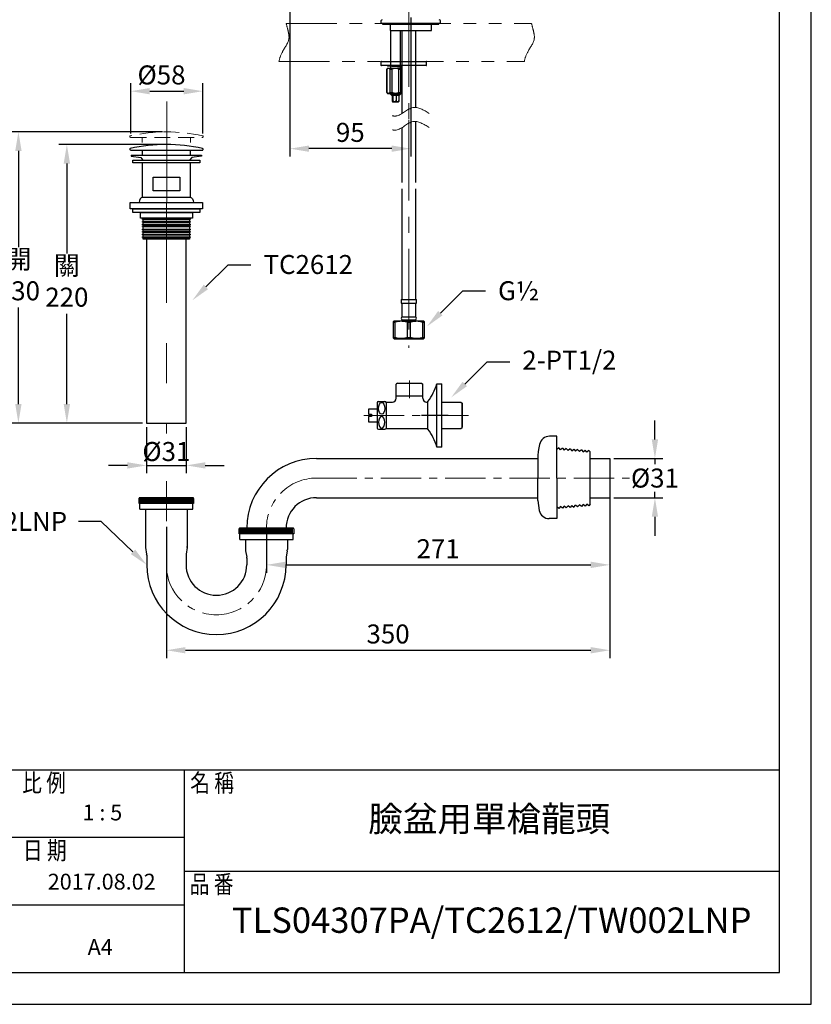
# Model space of a CAD drawing. Units: millimetres. Extents: x 0 to 210, y 0 to 297.
# Drawn here: x 85 to 210, y 0 to 155 of the extents above; entities that cross this region are included whole.
import ezdxf
from ezdxf import colors
from ezdxf.entities.mleader import LeaderData, LeaderLine
from ezdxf.enums import TextEntityAlignment as Align
from ezdxf.math import Vec2, Vec3

# ---------------------------------------------------------------- set-up
doc = ezdxf.new("R2010")
doc.units = ezdxf.units.MM
doc.header["$PDMODE"] = 3
for name, pattern in [('ACJISTGB', [9, 4, -1, 1, -1, 1, -1]), ('AM_ISO08W050', [18, 12, -1.5, 3, -1.5]), ('CENTER', [50.8, 31.75, -6.35, 6.35, -6.35]), ('CENTERX2', [20.32, 12.7, -2.54, 2.54, -2.54]), ('HIDDEN', [0.375, 0.25, -0.125])]:
    doc.linetypes.add(name, pattern=pattern)
for name, color, linetype, lineweight in [('AM_5', 4, 'Continuous', 13), ('AM_7', 4, 'AM_ISO08W050', 13), ('中心線', 2, 'CENTER', 18)]:
    doc.layers.add(name, color=color, linetype=linetype, lineweight=lineweight)
doc.layers.add('繪圖線', color=7, linetype='Continuous')
doc.styles.add('AEH', font='simplex.shx', dxfattribs={"width": 0.8, "bigfont": 'chineset.shx'})
doc.styles.get("Standard").update_dxf_attribs({"font": 'msjh_0.ttf'})
doc.dimstyles.new('ISO-25', dxfattribs={"dimtxt": 3, "dimasz": 3, "dimexe": 1.25, "dimexo": 0.625, "dimtad": 1, "dimtih": 1, "dimtoh": 1, "dimdec": 0, "dimlfac": 5, "dimdsep": 46, "dimtxsty": 'Standard', "dimcen": 2.5, "dimclrd": 3, "dimclre": 3, "dimclrt": 2, "dimadec": 0, "dimazin": 2, "dimtfac": 1, "dimtdec": 0, "dimtmove": 0, "dimatfit": 3, "dimfxl": 0, "dimarcsym": 0})

# ---------------------------------------------------------------- blocks, each defined once
blk = doc.blocks.new('*D54')
at = {"layer": 'Defpoints', "color": 0}
for p in [(127.69, 206.42), (146.76, 156.43), (127.69, 135.07)]:
    blk.add_point(p, dxfattribs=at)
at = {"layer": '繪圖線', "color": 3, "lineweight": -2}
for p, q in [((127.69, 205.8), (127.69, 133.82)), ((146.76, 155.8), (146.76, 133.82)), ((143.76, 135.07), (130.69, 135.07))]:
    blk.add_line(p, q, dxfattribs=at)
at = {"layer": '繪圖線', "color": 3}
for points in [[(130.69, 135.57), (130.69, 134.57), (127.69, 135.07)], [(143.76, 135.57), (143.76, 134.57), (146.76, 135.07)]]:
    blk.add_solid(points, dxfattribs=at)
at = {"layer": '繪圖線', "color": 2, "insert": (137.22, 137.25), "char_height": 3, "attachment_point": 5}
blk.add_mtext('95', dxfattribs=at)
blk = doc.blocks.new('*D55')
at = {"layer": 'Defpoints', "color": 0}
for p in [(113.92, 144.14), (102.55, 136.85), (113.92, 136.85)]:
    blk.add_point(p, dxfattribs=at)
at = {"layer": '繪圖線', "color": 3, "lineweight": -2}
for p, q in [((102.55, 137.47), (102.55, 145.39)), ((113.92, 137.47), (113.92, 145.39)), ((105.55, 144.14), (110.92, 144.14))]:
    blk.add_line(p, q, dxfattribs=at)
at = {"layer": '繪圖線', "color": 3}
for points in [[(105.55, 144.64), (105.55, 143.64), (102.55, 144.14)], [(110.92, 144.64), (110.92, 143.64), (113.92, 144.14)]]:
    blk.add_solid(points, dxfattribs=at)
at = {"layer": '繪圖線', "color": 2, "insert": (107.41, 146.32), "char_height": 3, "attachment_point": 5}
blk.add_mtext('%%C58', dxfattribs=at)
blk = doc.blocks.new('*D56')
at = {"layer": 'Defpoints', "color": 0}
for p in [(108.21, 135.72), (92.47, 91.76), (105.04, 91.76)]:
    blk.add_point(p, dxfattribs=at)
at = {"layer": '繪圖線', "color": 3, "lineweight": -2}
for p, q in [((107.59, 135.72), (91.22, 135.72)), ((92.47, 132.72), (92.47, 118.5)), ((92.47, 94.76), (92.47, 108.98)), ((104.41, 91.76), (91.22, 91.76))]:
    blk.add_line(p, q, dxfattribs=at)
at = {"layer": '繪圖線', "color": 3}
for points in [[(91.97, 132.72), (92.97, 132.72), (92.47, 135.72)], [(91.97, 94.76), (92.97, 94.76), (92.47, 91.76)]]:
    blk.add_solid(points, dxfattribs=at)
at = {"layer": '繪圖線', "color": 2, "insert": (92.47, 113.74), "char_height": 3, "attachment_point": 5}
blk.add_mtext('關\\P220', dxfattribs=at)
blk = doc.blocks.new('*D57')
at = {"layer": 'Defpoints', "color": 0}
for p in [(108.18, 137.72), (84.82, 91.76), (105.04, 91.76)]:
    blk.add_point(p, dxfattribs=at)
at = {"layer": '繪圖線', "color": 3, "lineweight": -2}
for p, q in [((107.55, 137.72), (83.57, 137.72)), ((84.82, 134.72), (84.82, 119.5)), ((84.82, 94.76), (84.82, 109.98)), ((104.41, 91.76), (83.57, 91.76))]:
    blk.add_line(p, q, dxfattribs=at)
at = {"layer": '繪圖線', "color": 3}
for points in [[(84.32, 134.72), (85.32, 134.72), (84.82, 137.72)], [(84.32, 94.76), (85.32, 94.76), (84.82, 91.76)]]:
    blk.add_solid(points, dxfattribs=at)
at = {"layer": '繪圖線', "color": 2, "insert": (84.82, 114.74), "char_height": 3, "attachment_point": 5}
blk.add_mtext('開\\P230', dxfattribs=at)
blk = doc.blocks.new('*D58')
at = {"layer": 'Defpoints', "color": 0}
for p in [(105.04, 91.76), (111.32, 91.76), (111.32, 85.07)]:
    blk.add_point(p, dxfattribs=at)
at = {"layer": '繪圖線', "color": 3, "lineweight": -2}
for p, q in [((105.04, 91.13), (105.04, 83.82)), ((111.32, 91.13), (111.32, 83.82)), ((102.04, 85.07), (99.04, 85.07)), ((105.04, 85.07), (111.32, 85.07)), ((114.32, 85.07), (117.32, 85.07))]:
    blk.add_line(p, q, dxfattribs=at)
at = {"layer": '繪圖線', "color": 3}
for points in [[(102.04, 85.57), (102.04, 84.57), (105.04, 85.07)], [(114.32, 85.57), (114.32, 84.57), (111.32, 85.07)]]:
    blk.add_solid(points, dxfattribs=at)
at = {"layer": '繪圖線', "color": 2, "insert": (108.18, 87.26), "char_height": 3, "attachment_point": 5}
blk.add_mtext('{\\fISOCPEUR|b0|i0|c0|p34;%%C}31', dxfattribs=at)
blk = doc.blocks.new('*D59')
at = {"layer": 'Defpoints', "color": 0}
for p in [(178.18, 83.07), (108.18, 75.99), (178.18, 55.89)]:
    blk.add_point(p, dxfattribs=at)
at = {"layer": '繪圖線', "color": 3, "lineweight": -2}
for p, q in [((178.18, 82.44), (178.18, 54.64)), ((108.18, 75.36), (108.18, 54.64)), ((111.18, 55.89), (175.18, 55.89))]:
    blk.add_line(p, q, dxfattribs=at)
at = {"layer": '繪圖線', "color": 3}
for points in [[(111.18, 56.39), (111.18, 55.39), (108.18, 55.89)], [(175.18, 56.39), (175.18, 55.39), (178.18, 55.89)]]:
    blk.add_solid(points, dxfattribs=at)
at = {"layer": '繪圖線', "color": 2, "insert": (143.18, 58.07), "char_height": 3, "attachment_point": 5}
blk.add_mtext('350', dxfattribs=at)
blk = doc.blocks.new('*D60')
at = {"layer": 'Defpoints', "color": 0}
for p in [(178.18, 79.97), (123.98, 75.17), (178.18, 69.37)]:
    blk.add_point(p, dxfattribs=at)
at = {"layer": '繪圖線', "color": 3, "lineweight": -2}
for p, q in [((178.18, 79.34), (178.18, 68.12)), ((123.98, 74.54), (123.98, 68.12)), ((126.98, 69.37), (175.18, 69.37))]:
    blk.add_line(p, q, dxfattribs=at)
at = {"layer": '繪圖線', "color": 3}
for points in [[(126.98, 69.87), (126.98, 68.87), (123.98, 69.37)], [(175.18, 69.87), (175.18, 68.87), (178.18, 69.37)]]:
    blk.add_solid(points, dxfattribs=at)
at = {"layer": '繪圖線', "color": 2, "insert": (151.08, 71.53), "char_height": 3, "attachment_point": 5}
blk.add_mtext('271', dxfattribs=at)
blk = doc.blocks.new('*D61')
at = {"layer": 'Defpoints', "color": 0}
for p in [(178.18, 86.17), (178.18, 79.97), (185.31, 79.97)]:
    blk.add_point(p, dxfattribs=at)
at = {"layer": '繪圖線', "color": 3, "lineweight": -2}
for p, q in [((185.31, 89.17), (185.31, 92.17)), ((178.8, 86.17), (186.56, 86.17)), ((185.31, 86.17), (185.31, 85.25)), ((185.31, 79.97), (185.31, 80.88)), ((178.8, 79.97), (186.56, 79.97)), ((185.31, 76.97), (185.31, 73.97))]:
    blk.add_line(p, q, dxfattribs=at)
at = {"layer": '繪圖線', "color": 3}
for points in [[(184.81, 89.17), (185.81, 89.17), (185.31, 86.17)], [(184.81, 76.97), (185.81, 76.97), (185.31, 79.97)]]:
    blk.add_solid(points, dxfattribs=at)
at = {"layer": '繪圖線', "color": 2, "insert": (185.31, 83.07), "char_height": 3, "attachment_point": 5}
blk.add_mtext('{\\fISOCPEUR|b0|i0|c0|p34;%%C}31', dxfattribs=at)
blk = doc.blocks.new('*D64')
at = {"layer": 'Defpoints', "color": 0}
for p in [(52.87, 151.78), (59.87, 151.78), (59.87, 151.78)]:
    blk.add_point(p, dxfattribs=at)
at = {"layer": '繪圖線', "color": 3, "lineweight": -2}
for p, q in [((56.37, 151.78), (70.43, 167.86)), ((70.43, 167.86), (102.19, 167.86)), ((52.87, 152.4), (52.87, 153.03)), ((59.87, 152.4), (59.87, 153.03)), ((49.87, 151.78), (46.87, 151.78)), ((52.87, 151.78), (59.87, 151.78)), ((52.87, 151.78), (59.87, 151.78)), ((62.87, 151.78), (65.87, 151.78))]:
    blk.add_line(p, q, dxfattribs=at)
at = {"layer": '繪圖線', "color": 3}
for points in [[(49.87, 152.28), (49.87, 151.28), (52.87, 151.78)], [(62.87, 152.28), (62.87, 151.28), (59.87, 151.78)]]:
    blk.add_solid(points, dxfattribs=at)
at = {"layer": '繪圖線', "color": 2, "insert": (86.31, 170.25), "char_height": 3, "attachment_point": 5}
blk.add_mtext('龍頭挖孔尺寸{\\fISOCPEUR|b0|i0|c0|p34;%%C}35', dxfattribs=at)

msp = doc.modelspace()

# ---------------------------------------------------------------- hatches: boundary and pattern name
at = {"layer": '繪圖線'}
h = msp.add_hatch(dxfattribs=at)
h.set_pattern_fill('_USER', color=256, scale=0.2, angle=90, style=0, pattern_type=0)
h.set_pattern_definition([(90, (418.88809, -350.5477), (0.2, 0), [])])
edge = h.paths.add_edge_path()
edge.add_line((112.38, 79.97), (103.98, 79.97))
edge.add_arc((103.98, 79.87), 0.1, 90, 180)
edge.add_line((103.88, 79.87), (103.88, 79.07))
edge.add_line((103.88, 79.07), (112.48, 79.07))
edge.add_line((112.48, 79.07), (112.48, 79.87))
edge.add_arc((112.38, 79.87), 0.1, 0, 90)
h = msp.add_hatch(dxfattribs=at)
h.set_pattern_fill('_USER', color=256, scale=0.2, angle=90, style=0, pattern_type=0)
h.set_pattern_definition([(90, (434.68809, -355.3477), (0.2, 0), [])])
edge = h.paths.add_edge_path()
edge.add_line((128.18, 75.17), (119.78, 75.17))
edge.add_arc((119.78, 75.07), 0.1, 90, 180)
edge.add_line((119.68, 75.07), (119.68, 74.27))
edge.add_line((119.68, 74.27), (128.28, 74.27))
edge.add_line((128.28, 74.27), (128.28, 75.07))
edge.add_arc((128.18, 75.07), 0.1, 0, 90)

# ---------------------------------------------------------------- linework, layer by layer
at = {"color": 7, "lineweight": 25}
for p, q in [((142.06, 155.23), (142.06, 154.83)), ((151.46, 154.83), (142.06, 154.83)), ((142.31, 154.83), (142.31, 154.73)), ((142.31, 154.73), (146.76, 154.73)), ((143.55, 153.73), (143.55, 154.67)), ((146.76, 154.73), (151.21, 154.73)), ((150.06, 153.73), (150.06, 154.67)), ((151.21, 154.73), (151.21, 154.83)), ((151.46, 154.83), (151.46, 155.23)), ((143.55, 153.73), (150.06, 153.73)), ((143.56, 153.73), (143.56, 147.83)), ((145.16, 147.83), (145.16, 153.73)), ((145.36, 153.73), (145.36, 147.83)), ((147.56, 147.83), (147.56, 153.73)), ((142.06, 148.77), (142.06, 148.25)), ((142.12, 148.83), (148.82, 148.83)), ((148.82, 148.19), (142.12, 148.19)), ((143.11, 147.79), (142.96, 147.64)), ((143.11, 148.19), (143.11, 148.14)), ((143.11, 147.79), (145.36, 147.79)), ((143.56, 148.08), (143.56, 147.79)), ((144.36, 148.03), (144.37, 148.03)), ((145.16, 147.79), (145.16, 147.94)), ((145.16, 147.87), (145.36, 147.88)), ((145.36, 148.19), (145.36, 140.6)), ((147.56, 141.58), (147.56, 148.19)), ((148.82, 148.83), (149.2, 148.83)), ((149.2, 148.19), (148.82, 148.19)), ((149.26, 148.25), (149.26, 148.77)), ((142.96, 147.64), (142.96, 143.94)), ((142.96, 147.64), (142.98, 147.64)), ((142.98, 143.94), (142.98, 147.64)), ((143.49, 147.64), (143.83, 147.64)), ((143.49, 143.94), (143.49, 147.64)), ((143.83, 143.94), (143.83, 147.64)), ((144.87, 147.64), (145.22, 147.64)), ((144.87, 143.94), (144.87, 147.64)), ((145.22, 143.94), (145.22, 147.64)), ((142.96, 143.94), (143.11, 143.79)), ((142.96, 143.94), (142.98, 143.94)), ((143.11, 143.79), (145.36, 143.79)), ((143.49, 143.94), (143.83, 143.94)), ((143.56, 143.79), (143.56, 143.69)), ((143.56, 143.69), (143.7, 143.55)), ((143.56, 143.69), (144.07, 143.69)), ((143.7, 143.55), (143.78, 143.47)), ((143.7, 143.55), (144.12, 143.55)), ((144.94, 143.47), (143.78, 143.47)), ((143.82, 143.47), (143.82, 142.67)), ((143.91, 143.47), (143.91, 142.67)), ((144.07, 143.69), (145.16, 143.69)), ((144.12, 143.55), (145.03, 143.55)), ((144.45, 143.47), (144.45, 142.67)), ((144.87, 143.94), (145.22, 143.94)), ((144.9, 143.47), (144.9, 142.67)), ((144.94, 143.47), (145.03, 143.55)), ((145.03, 143.55), (145.16, 143.69)), ((145.16, 143.69), (145.16, 143.79)), ((143.86, 142.51), (143.88, 142.47)), ((143.88, 142.47), (144.18, 142.47)), ((144.18, 142.47), (144.85, 142.47)), ((144.85, 142.47), (144.87, 142.51)), ((145.36, 138.39), (145.36, 129.73)), ((147.56, 129.73), (147.56, 139.36)), ((145.36, 128.73), (145.36, 120.07)), ((147.56, 120.07), (147.56, 128.73)), ((145.36, 121.07), (145.36, 111.27)), ((147.56, 111.27), (147.56, 121.07)), ((145.26, 111.27), (145.26, 110.67)), ((145.26, 111.27), (146.46, 111.27)), ((145.26, 110.67), (146.46, 110.67)), ((145.36, 110.67), (145.36, 108.51)), ((146.46, 111.27), (147.66, 111.27)), ((146.46, 110.67), (147.66, 110.67)), ((147.56, 108.51), (147.56, 110.67)), ((147.66, 110.67), (147.66, 111.27)), ((144.16, 107.87), (144.06, 107.81)), ((144.06, 107.67), (144.27, 107.67)), ((144.06, 105.28), (144.06, 107.67)), ((144.16, 107.87), (148.76, 107.87)), ((144.27, 107.67), (144.27, 105.28)), ((145.35, 108.07), (146.46, 108.07)), ((145.36, 108.51), (146.46, 108.51)), ((145.46, 108.07), (145.46, 107.87)), ((146.25, 107.67), (146.68, 107.67)), ((146.25, 105.28), (146.25, 107.67)), ((146.46, 108.51), (147.56, 108.51)), ((146.46, 108.07), (147.57, 108.07)), ((146.68, 107.67), (146.68, 105.28)), ((147.46, 107.87), (147.46, 108.07)), ((148.65, 107.67), (148.87, 107.67)), ((148.65, 105.28), (148.65, 107.67)), ((148.87, 107.81), (148.76, 107.87)), ((148.87, 107.67), (148.87, 105.28)), ((144.06, 105.28), (144.27, 105.28)), ((144.06, 105.13), (144.16, 105.07)), ((144.16, 105.07), (148.76, 105.07)), ((146.25, 105.28), (146.68, 105.28)), ((148.65, 105.28), (148.87, 105.28)), ((148.76, 105.07), (148.87, 105.13))]:
    msp.add_line(p, q, dxfattribs=at)
at = {"lineweight": 30}
for p, q in [((5, 37), (205, 37)), ((111, 37), (111, 5)), ((111, 26.33), (5, 26.33)), ((111, 21), (205, 21)), ((111, 15.67), (5, 15.67))]:
    msp.add_line(p, q, dxfattribs=at)
msp.add_lwpolyline([(0, 0), (210, 0), (210, 297), (0, 297)], close=True)
msp.add_lwpolyline([(5, 5), (205, 5), (205, 292), (5, 292)], close=True, dxfattribs=at)
at = {"color": 7, "lineweight": 25}
for centre, radius, start, end in [((142.26, 155.23), 0.2, 90, 180), ((150.12, 154.67), 0.06, 90, 180), ((151.26, 155.23), 0.2, 0, 90), ((142.12, 148.77), 0.06, 90, 180), ((142.12, 148.25), 0.06, 180, 270), ((149.2, 148.77), 0.06, 0, 90), ((149.2, 148.25), 0.06, 270, 0), ((145.56, 108.29), 0.3, 131.7978, 226.1309), ((147.36, 108.29), 0.3, 313.8691, 48.2022)]:
    msp.add_arc(centre, radius, start, end, dxfattribs=at)
for points, knots in [([(143.55, 154.67), (143.55, 154.67), (143.55, 154.69), (143.54, 154.71), (143.52, 154.72), (143.5, 154.73), (143.49, 154.73), (143.49, 154.73)], [0, 0, 0, 0, 0.207786, 0.415487, 0.625609, 0.840949, 1, 1, 1, 1]), ([(143.49, 147.64), (143.45, 147.66), (143.37, 147.72), (143.24, 147.75), (143.1, 147.72), (143.02, 147.67), (142.98, 147.64)], [0, 0, 0, 0, 0.243866, 0.494923, 0.74301, 1, 1, 1, 1]), ([(145.36, 147.97), (145.35, 147.97), (145.26, 147.98), (144.95, 148), (144.48, 148.02), (143.98, 148.05), (143.54, 148.08), (143.24, 148.1), (143.1, 148.12), (143.12, 148.13), (143.13, 148.14)], [0, 0, 0, 0, 0.025609, 0.182135, 0.338661, 0.494319, 0.651324, 0.807273, 0.963222, 1, 1, 1, 1]), ([(144.87, 147.64), (144.83, 147.65), (144.66, 147.71), (144.39, 147.75), (144.1, 147.72), (143.94, 147.67), (143.85, 147.64), (143.83, 147.64)], [0, 0, 0, 0, 0.137143, 0.514305, 0.734098, 0.960085, 1, 1, 1, 1]), ([(145.18, 147.93), (145.18, 147.93), (145.17, 147.95), (145.01, 147.97), (144.76, 148), (144.52, 148.02), (144.39, 148.03), (144.37, 148.03)], [0, 0, 0, 0, 0.193789, 0.444672, 0.696965, 0.949257, 1, 1, 1, 1]), ([(145.36, 147.71), (145.36, 147.71), (145.31, 147.71), (145.26, 147.67), (145.22, 147.64)], [0, 0, 0, 0, 0.055959, 1, 1, 1, 1]), ([(142.98, 143.94), (143.02, 143.91), (143.1, 143.86), (143.23, 143.83), (143.36, 143.85), (143.45, 143.91), (143.49, 143.94)], [0, 0, 0, 0, 0.243866, 0.494923, 0.74301, 1, 1, 1, 1]), ([(143.83, 143.94), (143.85, 143.93), (143.93, 143.9), (144.1, 143.86), (144.32, 143.83), (144.54, 143.85), (144.72, 143.88), (144.83, 143.92), (144.87, 143.94)], [0, 0, 0, 0, 0.039876, 0.259815, 0.485214, 0.672064, 0.862991, 1, 1, 1, 1]), ([(145.22, 143.94), (145.24, 143.92), (145.28, 143.9), (145.33, 143.87), (145.36, 143.86), (145.36, 143.86)], [0, 0, 0, 0, 0.446579, 0.895697, 1, 1, 1, 1]), ([(143.82, 142.67), (143.83, 142.64), (143.84, 142.59), (143.85, 142.53), (143.86, 142.5), (143.87, 142.5), (143.89, 142.53), (143.9, 142.59), (143.91, 142.63), (143.91, 142.66), (143.91, 142.67)], [0, 0, 0, 0, 0.148722, 0.300569, 0.432303, 0.565164, 0.70783, 0.832677, 0.960405, 1, 1, 1, 1]), ([(143.91, 142.67), (143.94, 142.64), (143.99, 142.58), (144.07, 142.52), (144.16, 142.49), (144.25, 142.51), (144.35, 142.56), (144.41, 142.63), (144.45, 142.67)], [0, 0, 0, 0, 0.175699, 0.347064, 0.472972, 0.599501, 0.759161, 1, 1, 1, 1]), ([(144.45, 142.67), (144.47, 142.64), (144.5, 142.59), (144.57, 142.53), (144.64, 142.5), (144.71, 142.5), (144.78, 142.53), (144.84, 142.59), (144.87, 142.63), (144.89, 142.66), (144.9, 142.67)], [0, 0, 0, 0, 0.148722, 0.30057, 0.432303, 0.565164, 0.70783, 0.832677, 0.960405, 1, 1, 1, 1]), ([(144.9, 142.67), (144.89, 142.61), (144.88, 142.55), (144.87, 142.52), (144.87, 142.52)], [0, 0, 0, 0, 0.776032, 1, 1, 1, 1]), ([(144.06, 107.67), (144.06, 107.67), (144.06, 107.71), (144.06, 107.75), (144.06, 107.79), (144.06, 107.81), (144.06, 107.81), (144.06, 107.81)], [0, 0, 0, 0, 0.103231, 0.407394, 0.560148, 0.868618, 1, 1, 1, 1]), ([(146.25, 107.67), (146.04, 107.72), (145.64, 107.82), (145.09, 107.82), (144.64, 107.76), (144.39, 107.7), (144.27, 107.67)], [0, 0, 0, 0, 0.310395, 0.628173, 0.813352, 1, 1, 1, 1]), ([(148.65, 107.67), (148.55, 107.69), (148.37, 107.74), (148.13, 107.78), (147.87, 107.81), (147.63, 107.82), (147.34, 107.8), (147.1, 107.77), (146.86, 107.72), (146.74, 107.68), (146.68, 107.67)], [0, 0, 0, 0, 0.154847, 0.271998, 0.370345, 0.54855, 0.628345, 0.813421, 0.906636, 1, 1, 1, 1]), ([(148.87, 107.81), (148.87, 107.81), (148.87, 107.81), (148.87, 107.76), (148.87, 107.71), (148.87, 107.67), (148.87, 107.67)], [0, 0, 0, 0, 0.271285, 0.583126, 0.896777, 1, 1, 1, 1]), ([(144.06, 105.13), (144.06, 105.14), (144.06, 105.14), (144.06, 105.18), (144.06, 105.23), (144.06, 105.27), (144.06, 105.28)], [0, 0, 0, 0, 0.271285, 0.583126, 0.896777, 1, 1, 1, 1]), ([(144.27, 105.28), (144.48, 105.23), (144.88, 105.13), (145.43, 105.13), (145.88, 105.19), (146.13, 105.25), (146.25, 105.28)], [0, 0, 0, 0, 0.310395, 0.628172, 0.813352, 1, 1, 1, 1]), ([(146.68, 105.28), (146.78, 105.25), (146.95, 105.21), (147.26, 105.15), (147.58, 105.13), (147.88, 105.14), (148.1, 105.16), (148.29, 105.19), (148.47, 105.23), (148.59, 105.26), (148.65, 105.28)], [0, 0, 0, 0, 0.154847, 0.271998, 0.468895, 0.628293, 0.720753, 0.81342, 0.906636, 1, 1, 1, 1]), ([(148.87, 105.28), (148.87, 105.27), (148.87, 105.24), (148.87, 105.18), (148.87, 105.14), (148.87, 105.14), (148.87, 105.13)], [0, 0, 0, 0, 0.1032197, 0.4073494, 0.7129902, 1, 1, 1, 1])]:
    msp.add_open_spline(points, degree=3, knots=knots, dxfattribs=at)
at = {"layer": 'AM_5', "linetype": 'ACJISTGB', "ltscale": 2}
for p, q in [((127.09, 154.83), (165.83, 154.83)), ((125.93, 148.83), (164.7, 148.83))]:
    msp.add_line(p, q, dxfattribs=at)
for points, knots in [([(125.96, 148.83), (126.06, 149.37), (126.55, 150.68), (127.77, 152.15), (127.38, 153.76), (127.18, 154.51), (127.09, 154.83)], [11.557727, 11.557727, 11.557727, 11.557727, 18.134257, 27.340605, 32.881784, 36.8281, 36.8281, 36.8281, 36.8281]), ([(164.7, 148.83), (164.79, 149.37), (165.29, 150.68), (166.51, 152.15), (166.11, 153.76), (165.91, 154.51), (165.83, 154.83)], [2.889432, 2.889432, 2.889432, 2.889432, 4.533564, 6.835151, 8.220446, 9.207025, 9.207025, 9.207025, 9.207025])]:
    msp.add_open_spline(points, degree=3, knots=knots, dxfattribs=at)
at = {"layer": 'AM_5', "color": 4, "linetype": 'ACJISTGB', "lineweight": 13, "ltscale": 2}
for points, knots in [([(143.82, 140.27), (144.03, 140.22), (145.16, 140.12), (146.98, 142.32), (148.8, 141.17), (149.67, 140.62)], [30.277886, 30.277886, 30.277886, 30.277886, 33.656931, 48.477183, 62.16802, 62.16802, 62.16802, 62.16802]), ([(143.86, 138.04), (144.05, 138), (145.17, 137.91), (146.98, 140.1), (148.8, 138.95), (149.67, 138.4)], [30.494708, 30.494708, 30.494708, 30.494708, 33.656931, 48.477183, 62.16802, 62.16802, 62.16802, 62.16802])]:
    msp.add_open_spline(points, degree=3, knots=knots, dxfattribs=at)
at = {"layer": 'AM_7', "linetype": 'CENTERX2', "lineweight": 13}
for p, q in [((146.46, 157.51), (146.46, 139.56)), ((146.46, 139.56), (146.46, 103.63))]:
    msp.add_line(p, q, dxfattribs=at)
at = {"layer": '中心線'}
msp.add_line((108.24, 142.49), (108.18, 90.1), dxfattribs=at)
at = {"layer": '中心線', "ltscale": 0.2}
for p, q in [((146.57, 98.47), (146.57, 95.67)), ((155.87, 92.97), (138.97, 92.97))]:
    msp.add_line(p, q, dxfattribs=at)
msp.add_lwpolyline([(108.18, 82.6), (108.18, 69.37, 1), (123.98, 69.37), (123.98, 75.17, -0.414214), (131.88, 83.07), (181.32, 83.07)], format="xyb", dxfattribs=at)
at = {"layer": '繪圖線', "linetype": 'HIDDEN', "lineweight": 0, "ltscale": 10}
for p, q in [((102.55, 136.85), (113.88, 136.85)), ((104.38, 136.85), (104.38, 136.05)), ((111.98, 136.05), (111.98, 136.85))]:
    msp.add_line(p, q, dxfattribs=at)
at = {"layer": '繪圖線'}
for p, q in [((102.55, 134.85), (113.88, 134.85)), ((102.64, 134.05), (113.72, 134.05)), ((104.38, 134.85), (113.92, 134.85)), ((104.38, 134.85), (104.38, 134.05)), ((111.98, 134.05), (111.98, 134.85)), ((102.88, 133.25), (113.48, 133.25)), ((102.88, 132.81), (102.88, 133.25)), ((113.48, 132.81), (102.88, 132.81)), ((104.38, 132.81), (104.38, 127.39)), ((111.93, 132.81), (104.43, 132.81)), ((111.98, 127.39), (111.98, 132.81)), ((113.48, 133.25), (113.48, 132.81)), ((106.08, 130.59), (110.28, 130.59)), ((106.08, 128.39), (106.08, 130.59)), ((110.28, 130.59), (110.28, 128.39)), ((110.28, 128.39), (106.08, 128.39)), ((102.48, 126.59), (113.88, 126.59)), ((102.48, 125.59), (102.48, 126.59)), ((104.43, 127.39), (111.93, 127.39)), ((113.88, 126.59), (113.88, 125.59)), ((113.88, 125.59), (102.48, 125.59)), ((102.88, 125.59), (113.48, 125.59)), ((102.88, 124.99), (102.88, 125.59)), ((113.48, 124.99), (102.88, 124.99)), ((104.08, 124.99), (112.28, 124.99)), ((104.08, 124.09), (104.08, 124.99)), ((112.28, 124.99), (112.28, 124.09)), ((113.48, 125.59), (113.48, 124.99)), ((112.28, 124.09), (104.08, 124.09)), ((104.43, 124.09), (111.93, 124.09)), ((104.43, 123.87), (104.43, 123.97)), ((104.43, 123.97), (111.93, 123.97)), ((104.43, 123.87), (111.93, 123.87)), ((104.43, 123.47), (104.43, 123.57)), ((104.43, 123.57), (111.93, 123.57)), ((104.43, 123.47), (111.93, 123.47)), ((104.43, 123.07), (104.43, 123.17)), ((104.43, 123.17), (111.93, 123.17)), ((104.43, 123.07), (111.93, 123.07)), ((104.43, 122.77), (104.43, 122.87)), ((104.43, 122.87), (111.93, 122.87)), ((104.53, 123.97), (104.53, 124.09)), ((104.53, 123.57), (104.53, 123.87)), ((104.53, 123.17), (104.53, 123.47)), ((104.53, 122.87), (104.53, 123.07)), ((111.83, 124.09), (111.83, 123.97)), ((111.83, 123.87), (111.83, 123.57)), ((111.83, 123.47), (111.83, 123.17)), ((111.83, 123.07), (111.83, 122.87)), ((111.93, 123.97), (111.93, 123.87)), ((111.93, 123.57), (111.93, 123.47)), ((111.93, 123.17), (111.93, 123.07)), ((111.93, 122.87), (111.93, 122.77)), ((104.43, 122.77), (111.93, 122.77)), ((104.43, 122.27), (104.43, 122.37)), ((104.43, 122.37), (111.93, 122.37)), ((104.43, 122.27), (111.93, 122.27)), ((104.43, 121.87), (104.43, 121.97)), ((104.43, 121.97), (111.93, 121.97)), ((104.43, 121.87), (111.93, 121.87)), ((104.43, 121.47), (104.43, 121.57)), ((104.43, 121.57), (111.93, 121.57)), ((104.43, 121.47), (111.93, 121.47)), ((104.53, 122.37), (104.53, 122.77)), ((104.53, 121.97), (104.53, 122.27)), ((104.53, 121.57), (104.53, 121.87)), ((104.53, 121.17), (104.53, 121.47)), ((111.83, 122.77), (111.83, 122.37)), ((111.83, 122.27), (111.83, 121.97)), ((111.83, 121.87), (111.83, 121.57)), ((111.83, 121.47), (111.83, 121.17)), ((111.93, 122.37), (111.93, 122.27)), ((111.93, 121.97), (111.93, 121.87)), ((111.93, 121.57), (111.93, 121.47)), ((104.43, 121.07), (104.43, 121.17)), ((104.43, 121.17), (111.93, 121.17)), ((104.43, 121.07), (111.93, 121.07)), ((104.53, 120.79), (104.53, 121.07)), ((111.83, 120.79), (104.53, 120.79)), ((105.04, 120.79), (105.04, 91.76)), ((111.32, 120.79), (105.04, 120.79)), ((111.32, 91.76), (111.32, 120.79)), ((111.83, 121.07), (111.83, 120.79)), ((111.93, 121.17), (111.93, 121.07)), ((144.67, 98.07), (144.47, 97.87)), ((148.47, 98.07), (148.67, 97.87)), ((154.67, 95.07), (154.87, 94.87)), ((105.04, 91.76), (111.32, 91.76)), ((154.67, 90.87), (154.87, 91.07)), ((151.67, 87.97), (150.87, 87.97)), ((131.88, 86.17), (166.81, 86.17)), ((175.1, 86.17), (178.18, 86.17)), ((178.18, 86.17), (178.18, 79.97)), ((103.88, 79.87), (103.88, 79.07)), ((112.38, 79.97), (103.98, 79.97)), ((112.48, 79.87), (112.48, 79.07)), ((131.88, 79.97), (166.81, 79.97)), ((175.1, 79.97), (178.18, 79.97)), ((112.48, 79.07), (103.88, 79.07)), ((103.98, 78.17), (103.98, 79.07)), ((103.98, 78.17), (112.38, 78.17)), ((104.88, 78.17), (104.88, 72.25)), ((111.48, 78.17), (111.48, 72.17)), ((112.38, 78.17), (112.38, 79.07)), ((119.68, 75.07), (119.68, 74.27)), ((128.18, 75.17), (119.78, 75.17)), ((120.88, 75.17), (120.88, 75.17)), ((128.28, 75.07), (128.28, 74.27)), ((128.28, 74.27), (119.68, 74.27)), ((119.78, 73.37), (119.78, 74.27)), ((119.78, 73.37), (128.18, 73.37)), ((120.68, 73.37), (120.68, 71.77)), ((127.28, 73.37), (127.28, 71.77)), ((128.18, 73.37), (128.18, 74.27)), ((104.89, 72.09), (105.06, 71.05)), ((111.46, 72.09), (111.29, 71.05)), ((120.69, 71.6), (120.86, 70.57)), ((127.26, 71.6), (127.09, 70.57)), ((105.08, 70.89), (105.08, 69.37)), ((111.28, 70.89), (111.28, 69.37)), ((120.88, 70.4), (120.88, 69.37)), ((127.08, 70.4), (127.08, 69.37))]:
    msp.add_line(p, q, dxfattribs=at)
at = {"layer": '繪圖線', "ltscale": 0.5}
for p, q in [((144.67, 98.07), (148.47, 98.07)), ((150.87, 87.97), (150.87, 97.97)), ((150.87, 97.97), (151.67, 97.97)), ((151.67, 87.97), (151.67, 97.97)), ((144.47, 95.67), (144.47, 97.87)), ((148.67, 95.67), (148.67, 97.87)), ((141.47, 94.97), (141.47, 90.97)), ((141.67, 95.17), (142.67, 95.17)), ((142.84, 95.07), (143.87, 95.07)), ((142.87, 94.97), (142.87, 90.97)), ((144.47, 96.07), (148.67, 96.07)), ((149.27, 95.07), (149.47, 95.07)), ((149.47, 90.77), (149.47, 95.17)), ((151.67, 90.87), (151.67, 95.07)), ((151.67, 95.07), (154.67, 95.07)), ((154.87, 91.07), (154.87, 94.87)), ((154.87, 94.87), (154.87, 91.07)), ((141.47, 93.97), (140.07, 93.97)), ((140.07, 93.97), (140.07, 93.17)), ((140.07, 93.17), (140.57, 93.17)), ((140.57, 92.77), (140.07, 92.77)), ((140.07, 92.77), (140.07, 91.97)), ((140.07, 91.97), (141.47, 91.97)), ((140.57, 93.17), (140.57, 92.77)), ((141.67, 90.77), (142.67, 90.77)), ((142.84, 90.87), (149.47, 90.87)), ((151.67, 90.87), (154.67, 90.87))]:
    msp.add_line(p, q, dxfattribs=at)
at = {"layer": '繪圖線', "color": 2, "linetype": 'CENTER', "ltscale": 0.2}
msp.add_line((152.67, 92.97), (148.47, 92.97), dxfattribs=at)
at = {"layer": '繪圖線'}
for points in [[(102.64, 134.05), (102.64, 133.87)], [(102.64, 133.87), (104.15, 133.69)], [(104.15, 133.69), (104.49, 133.25)], [(112.21, 133.7), (111.85, 133.25)], [(113.72, 133.88), (112.21, 133.7)], [(113.72, 134.06), (113.72, 133.88)], [(169.81, 89.67), (168.66, 89.67)], [(169.81, 83.07), (169.81, 89.67)], [(167.09, 88.38), (166.99, 87.82), (166.89, 87.25), (166.81, 86.63)], [(170.72, 87.8), (170.4, 87.53), (170.13, 87.86), (169.81, 87.59)], [(170.72, 87.8), (170.99, 87.48)], [(171.91, 87.71), (171.59, 87.43), (171.32, 87.75), (170.99, 87.48)], [(171.91, 87.71), (172.19, 87.38)], [(172.19, 87.38), (172.51, 87.65), (172.79, 87.33)], [(173.7, 87.54), (173.38, 87.27), (173.11, 87.6), (172.79, 87.33)], [(173.7, 87.54), (173.97, 87.22), (174.3, 87.49)], [(174.9, 87.43), (174.58, 87.16), (174.3, 87.49)], [(174.9, 87.43), (175.1, 87.21)], [(175.1, 78.93), (175.1, 87.21)], [(166.81, 86.63), (166.81, 83.07)], [(166.81, 79.51), (166.81, 83.07)], [(169.81, 83.07), (169.81, 76.67)], [(166.81, 79.51), (166.93, 78.72), (167.06, 77.97)], [(170.72, 78.32), (170.4, 78.59), (170.13, 78.28), (169.81, 78.55)], [(170.99, 78.65), (170.72, 78.32)], [(171.91, 78.43), (171.59, 78.7), (171.32, 78.38), (170.99, 78.65)], [(172.19, 78.75), (171.91, 78.43)], [(172.19, 78.75), (172.51, 78.48), (172.79, 78.81)], [(173.97, 78.91), (173.7, 78.58), (173.38, 78.86), (173.11, 78.54), (172.79, 78.81)], [(174.3, 78.64), (173.97, 78.91)], [(174.9, 78.69), (174.58, 78.96), (174.3, 78.64)], [(175.1, 78.93), (174.9, 78.69)], [(169.81, 76.67), (168.62, 76.67)]]:
    msp.add_lwpolyline(points, dxfattribs=at)
at = {"layer": '繪圖線', "linetype": 'HIDDEN', "lineweight": 0, "ltscale": 10}
for centre, radius, start, end in [((102.55, 136.99), 0.14, 134.5617, 269.8158), ((108.21, 111.21), 26.51, 77.5921, 102.544), ((113.88, 136.98), 0.128, 265.0661, 78.8753)]:
    msp.add_arc(centre, radius, start, end, dxfattribs=at)
at = {"layer": '繪圖線', "ltscale": 0.5}
for centre, radius, start, end in [((108.21, 109.21), 26.51, 77.5921, 102.544), ((102.55, 134.99), 0.14, 134.5617, 269.8158), ((113.88, 134.98), 0.128, 265.0661, 78.8753), ((143.15, 100.08), 8, 322.1519, 344.718), ((141.67, 94.97), 0.2, 90, 180), ((142.67, 94.97), 0.2, 0, 90), ((143.87, 95.67), 0.6, 270, 0), ((149.27, 95.67), 0.6, 180, 270), ((141.67, 90.97), 0.2, 180, 270), ((142.67, 90.97), 0.2, 270, 0), ((143.15, 85.86), 8, 15.282, 37.8481)]:
    msp.add_arc(centre, radius, start, end, dxfattribs=at)
at = {"layer": '繪圖線'}
for centre, radius, start, end in [((131.88, 75.17), 11, 90, 180), ((103.98, 79.87), 0.1, 90, 180), ((112.38, 79.87), 0.1, 0, 90), ((131.88, 75.17), 4.8, 90, 180), ((119.78, 75.07), 0.1, 90, 180), ((128.18, 75.07), 0.1, 0, 90), ((105.88, 72.25), 1, 180, 189.4623), ((110.48, 72.25), 1, 350.5377, 0), ((121.68, 71.77), 1, 180, 189.4623), ((126.28, 71.77), 1, 350.5377, 0), ((104.08, 70.89), 1, 0, 9.4623), ((112.28, 70.89), 1, 170.5377, 180), ((119.88, 70.4), 1, 0, 9.4623), ((128.08, 70.4), 1, 170.5377, 180), ((116.08, 69.37), 11, 180, 0), ((116.08, 69.37), 4.8, 180, 0)]:
    msp.add_arc(centre, radius, start, end, dxfattribs=at)
at = {"layer": '繪圖線', "ltscale": 0.5}
msp.add_ellipse((142.17, 94.07), major_axis=(0, -0.936), ratio=0.540041, dxfattribs=at)
at = {"layer": '繪圖線', "ltscale": 0.5, "extrusion": (0, 0, -1)}
msp.add_ellipse((142.17, 91.87), major_axis=(0, 0.936), ratio=0.540041, dxfattribs=at)
at = {"layer": '繪圖線'}
for points in [[(104.43, 127.39), (104.1, 127.32), (103.89, 127.06), (103.89, 126.59)], [(111.93, 127.39), (112.25, 127.32), (112.47, 127.06), (112.47, 126.59)], [(168.66, 89.67), (167.9, 89.67), (167.25, 89.14), (167.09, 88.38)], [(167.06, 77.97), (167.2, 77.21), (167.86, 76.67), (168.62, 76.67)]]:
    msp.add_open_spline(points, degree=3, dxfattribs=at)

# ---------------------------------------------------------------- texts
at = {"layer": '繪圖線', "color": 0, "style": 'AEH', "width": 0.8}
for s, p in [('比 例', (88.87, 33.54)), ('日 期', (88.99, 22.87))]:
    msp.add_text(s, height=2.841, dxfattribs=at).set_placement(p, align=Align.CENTER)
at = {"layer": '繪圖線', "style": 'AEH', "width": 0.8}
for s, p in [('名 稱', (115.4, 33.54)), ('品 番', (115.32, 17.54))]:
    msp.add_text(s, height=2.841, dxfattribs=at).set_placement(p, align=Align.CENTER)
at = {"layer": '繪圖線', "color": 0, "char_height": 2.5, "attachment_point": 1}
for s, insert, width in [('1 : 5', (94.95, 31.53), 9.3056), ('2017.08.02', (89.45, 20.61), 28.881), ('A4', (95.75, 10.3), 4.7737)]:
    msp.add_mtext(s, dxfattribs=dict(at, insert=insert, width=width))
at = {"layer": '繪圖線', "char_height": 4, "attachment_point": 1}
for s, insert, width in [('臉盆用單槍龍頭', (140.06, 31.28), 43.9963), ('TLS04307PA/TC2612/TW002LNP', (118.51, 15.28), 20.4572)]:
    msp.add_mtext(s, dxfattribs=dict(at, insert=insert, width=width))

# ---------------------------------------------------------------- dimensions: what is measured, and where the dimension line sits
at = {"layer": '繪圖線'}
for base, p1, p2, picture, middle in [((127.69, 135.07), (146.76, 156.43), (127.69, 206.42), '*D54', (137.22, 137.25)), ((178.18, 55.89), (108.18, 75.99), (178.18, 83.07), '*D59', (143.18, 58.07)), ((178.18, 69.37), (123.98, 75.17), (178.18, 79.97), '*D60', (151.08, 71.53))]:
    dim = msp.add_linear_dim(base=base, p1=p1, p2=p2, dimstyle='ISO-25', dxfattribs=at)
    dim.commit()
    dim.dimension.update_dxf_attribs({"geometry": picture, "text_midpoint": middle})
dim = msp.add_linear_dim(base=(59.87, 151.78), p1=(52.87, 151.78), p2=(59.87, 151.78), text='龍頭挖孔尺寸{\\fISOCPEUR|b0|i0|c0|p34;%%C}<>', dimstyle='ISO-25', override={"dimtmove": 1}, dxfattribs=at)
dim.commit()
dim.dimension.update_dxf_attribs({"geometry": '*D64', "text_midpoint": (71.05, 167.86), "dimtype": 160})
for base, p1, p2, text, picture, middle in [((113.92, 144.14), (102.55, 136.85), (113.92, 136.85), '%%C58', '*D55', (107.41, 144.14)), ((111.32, 85.07), (105.04, 91.76), (111.32, 91.76), '{\\fISOCPEUR|b0|i0|c0|p34;%%C}<>', '*D58', (108.18, 85.07))]:
    dim = msp.add_linear_dim(base=base, p1=p1, p2=p2, text=text, dimstyle='ISO-25', dxfattribs=at)
    dim.commit()
    dim.dimension.update_dxf_attribs({"geometry": picture, "text_midpoint": middle, "dimtype": 160})
for base, p1, text, picture, middle in [((84.82, 91.76), (108.18, 137.72), '開\\P230', '*D57', (84.82, 114.74)), ((92.47, 91.76), (108.21, 135.72), '關\\P220', '*D56', (92.47, 113.74))]:
    dim = msp.add_linear_dim(base=base, p1=p1, p2=(105.04, 91.76), angle=90, text=text, dimstyle='ISO-25', dxfattribs=at)
    dim.commit()
    dim.dimension.update_dxf_attribs({"geometry": picture, "text_midpoint": middle})
dim = msp.add_linear_dim(base=(185.31, 79.97), p1=(178.18, 86.17), p2=(178.18, 79.97), angle=90, text='{\\fISOCPEUR|b0|i0|c0|p34;%%C}<>', dimstyle='ISO-25', dxfattribs=at)
dim.commit()
dim.dimension.update_dxf_attribs({"geometry": '*D61', "text_midpoint": (185.31, 83.07), "dimtype": 160})

# ---------------------------------------------------------------- leaders
at = {"layer": '繪圖線', "color": 3}
ml = msp.add_multileader_mtext('Standard', dxfattribs=at)
ml.set_content('{\\C2;TC2612}', color=3)
ml.set_leader_properties(color=256, linetype='ByLayer', lineweight=-1)
ml.build(insert=Vec2(0, 0))
ml.multileader.update_dxf_attribs({"dogleg_length": 3.56, "arrow_head_size": 2.99})
ctx = ml.context
ctx.base_point, ctx.char_height, ctx.arrow_head_size, ctx.plane_origin = Vec3(121.53, 116.75), 2.9942, 2.99, Vec3(114.79, 120.09)
notes = []
notes.append((ctx, [(0, (1, 1, 0), (117.96, 116.75), (1, 0), 3.56, [(0, [(112.3, 111.14)], 0, [])])]))
ctx.mtext.insert, ctx.mtext.flow_direction = Vec3(123.52, 118.28), 5
ml = msp.add_multileader_mtext('Standard', dxfattribs=at)
ml.set_content('\\A1;{\\C2;G\\A0;½}', color=3)
ml.set_leader_properties(color=256, linetype='ByLayer', lineweight=-1)
ml.build(insert=Vec2(0, 0))
ml.multileader.update_dxf_attribs({"dogleg_length": 3.56, "arrow_head_size": 2.99})
ctx = ml.context
ctx.base_point, ctx.char_height, ctx.arrow_head_size, ctx.plane_origin = Vec3(158.54, 112.62), 2.9942, 2.99, Vec3(151.8, 115.96)
notes.append((ctx, [(0, (1, 1, 0), (154.98, 112.62), (1, 0), 3.56, [(0, [(149.32, 107)], 0, [])])]))
ctx.mtext.insert, ctx.mtext.flow_direction = Vec3(160.54, 114.14), 5
ml = msp.add_multileader_mtext('Standard', dxfattribs=at)
ml.set_content('{\\C2;2-PT1/2}', color=3)
ml.set_leader_properties(color=256, linetype='ByLayer', lineweight=-1)
ml.build(insert=Vec2(0, 0))
ml.multileader.update_dxf_attribs({"dogleg_length": 3.56, "arrow_head_size": 2.99})
ctx = ml.context
ctx.base_point, ctx.char_height, ctx.arrow_head_size, ctx.plane_origin = Vec3(162.38, 101.43), 2.9942, 2.99, Vec3(155.64, 104.77)
notes.append((ctx, [(0, (1, 1, 0), (158.82, 101.43), (1, 0), 3.56, [(0, [(153.16, 95.81)], 0, [])])]))
ctx.mtext.insert, ctx.mtext.flow_direction = Vec3(164.38, 103.18), 5
ml = msp.add_multileader_mtext('Standard', dxfattribs=at)
ml.set_content('{\\C2;TW002LNP}', color=3)
ml.set_leader_properties(color=256, linetype='ByLayer', lineweight=-1)
ml.build(insert=Vec2(0, 0))
ml.multileader.update_dxf_attribs({"dogleg_length": 3.56, "arrow_head_size": 2.99})
ctx = ml.context
ctx.base_point, ctx.char_height, ctx.arrow_head_size, ctx.plane_origin = Vec3(69.92, 76.21), 2.9942, 2.99, Vec3(105.08, 69.37)
notes.append((ctx, [(0, (1, 1, 0), (97.86, 76.21), (-1, 0), 3.56, [(0, [(105.08, 69.37)], 0, [])])]))
ctx.mtext.insert, ctx.mtext.flow_direction = Vec3(71.92, 77.73), 5
for ctx, leaders in notes:
    for number, flags, end, landing, length, lines in leaders:
        leader = LeaderData()
        leader.index, (leader.has_last_leader_line, leader.has_dogleg_vector, leader.attachment_direction) = number, flags
        leader.last_leader_point, leader.dogleg_vector, leader.dogleg_length = Vec3(end), Vec3(landing), length
        for number, points, colour, breaks in lines:
            line = LeaderLine()
            line.index, line.vertices, line.color, line.breaks = number, Vec3.list(points), colors.encode_raw_color(colour), breaks
            leader.lines.append(line)
        ctx.leaders.append(leader)

doc.saveas('drawing.dxf')
